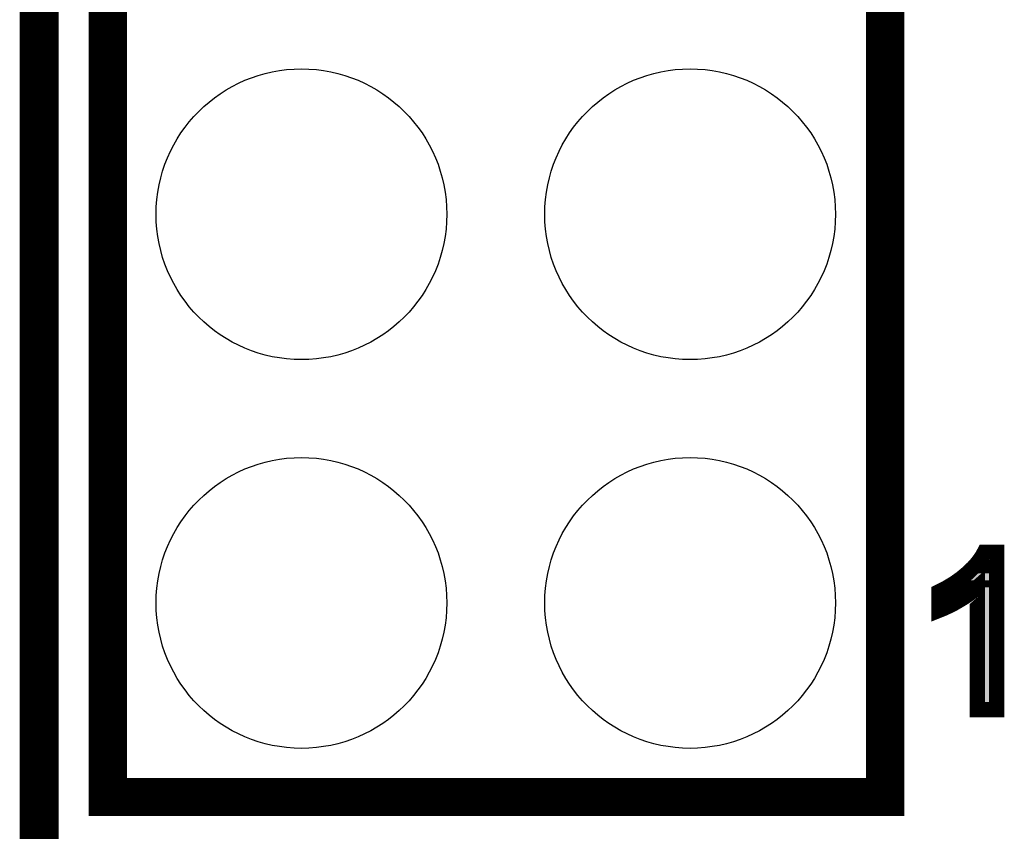
# Model space of a CAD drawing. Extents: x -5 to 129, y 0 to 120.
# Drawn here: x 0 to 6, y 75 to 80 of the extents above; entities that cross this region are included whole.
import ezdxf

# ---------------------------------------------------------------- set-up
doc = ezdxf.new("R2010")
doc.units = 0
doc.layers.get('0').update_dxf_attribs({"linetype": 'CONTINUOUS'})
for name, color, linetype in [('2_TOPMASK_GBR', 6, 'CONTINUOUS'), ('6_PLATA_GBR', 5, 'CONTINUOUS'), ('SHELLTOP_GBR', 7, 'CONTINUOUS')]:
    doc.layers.add(name, color=color, linetype=linetype)

# ---------------------------------------------------------------- blocks, each defined once
blk = doc.blocks.new('ROUND_1')
blk.add_circle((0, 0), 0.95)

msp = doc.modelspace()

# ---------------------------------------------------------------- linework, layer by layer
at = {"layer": '6_PLATA_GBR', "const_width": 0.254}
msp.add_lwpolyline([(0, 2.999994), (0, 116.99997)], dxfattribs=at)
at = {"layer": 'SHELLTOP_GBR'}
for points, const_width in [([(0.449326, 74.93724), (5.529326, 74.93724), (5.529326, 100.33724), (0.449326, 100.33724), (0.449326, 74.93724)], 0.249936), ([(6.257848, 75.508104), (6.13184, 75.508104), (6.13184, 76.308102), (6.107836, 76.287122), (6.079872, 76.2651), (6.047868, 76.243104), (6.01284, 76.222098), (5.976874, 76.201092), (5.942838, 76.184124), (5.910834, 76.16914), (5.880862, 76.1571), (5.880862, 76.278104), (5.93184, 76.30414), (5.979846, 76.333096), (6.023864, 76.36411), (6.064834, 76.39812), (6.083834, 76.416104), (6.101842, 76.433096), (6.117844, 76.450114), (6.132856, 76.468096), (6.145834, 76.485116), (6.157848, 76.502132), (6.167832, 76.518136), (6.176848, 76.535102), (6.257848, 76.535102), (6.257848, 75.508104)], 0.100076)]:
    msp.add_lwpolyline(points, dxfattribs=dict(at, const_width=const_width))
for points in [[(6.171956, 76.436838), (6.186168, 76.455496), (6.207812, 76.436838), (6.207812, 76.455496)], [(6.186168, 76.455496), (6.199546, 76.474428), (6.207812, 76.455496), (6.207812, 76.474428)], [(6.199546, 76.474428), (6.206186, 76.48506), (6.207812, 76.474428), (6.207814, 76.48506)], [(6.206186, 76.48506), (6.20619, 76.485064), (6.207814, 76.48506), (6.20619, 76.485064)], [(6.118224, 76.379756), (6.137272, 76.397736), (6.207812, 76.379756), (6.207812, 76.397736)], [(6.137272, 76.397736), (6.155324, 76.416932), (6.207812, 76.397736), (6.207812, 76.416932)], [(6.155324, 76.416932), (6.171956, 76.436838), (6.207812, 76.416932), (6.207812, 76.436838)], [(6.027444, 76.305426), (6.054326, 76.324368), (6.050228, 76.305426), (6.074256, 76.324368)], [(6.054326, 76.324368), (6.05586, 76.325642), (6.074256, 76.324368), (6.075874, 76.325642)], [(6.05586, 76.325642), (6.080094, 76.345752), (6.075874, 76.325642), (6.0989, 76.345752)], [(6.080094, 76.345752), (6.080122, 76.345776), (6.0989, 76.345752), (6.098962, 76.345776)], [(6.080122, 76.345776), (6.08962, 76.353658), (6.098962, 76.345776), (6.152454, 76.353658)], [(6.08962, 76.353658), (6.098076, 76.360674), (6.207812, 76.353658), (6.207812, 76.360674)], [(6.098076, 76.360674), (6.118224, 76.379756), (6.207812, 76.360674), (6.207812, 76.379756)], [(6.152576, 76.353606), (6.152454, 76.353658), (6.207812, 76.353606), (6.207812, 76.353658)], [(6.18186, 76.30813), (6.152576, 76.353606), (6.207812, 76.30813), (6.207812, 76.353606)], [(5.930904, 76.247476), (5.956116, 76.260342), (5.95708, 76.247476), (5.979118, 76.260342)], [(5.956116, 76.260342), (5.964044, 76.265126), (5.979118, 76.260342), (5.987314, 76.265126)], [(5.964044, 76.265126), (5.997354, 76.285222), (5.987314, 76.265126), (6.020828, 76.285222)], [(5.997354, 76.285222), (6.007218, 76.291172), (6.020828, 76.285222), (6.029486, 76.291172)], [(6.007218, 76.291172), (6.027444, 76.305426), (6.029486, 76.291172), (6.050228, 76.305426)], [(6.181878, 76.308064), (6.18186, 76.30813), (6.207812, 76.308064), (6.207812, 76.30813)], [(6.181878, 75.558146), (6.181878, 76.308064), (6.207806, 75.558146), (6.207812, 76.308064)], [(5.930904, 76.245138), (5.930904, 76.247476), (5.953076, 76.245138), (5.95708, 76.247476)], [(5.930904, 76.234084), (5.930904, 76.245138), (5.930904, 76.234084), (5.953076, 76.245138)], [(6.207806, 75.558142), (6.181878, 75.558146), (6.207806, 75.558142), (6.207806, 75.558146)]]:
    msp.add_solid(points, dxfattribs=at)

# ---------------------------------------------------------------- block references
at = {"layer": '2_TOPMASK_GBR'}
for p in [(1.714652, 78.745106), (4.254652, 78.745106), (1.714652, 76.205106), (4.254652, 76.205106)]:
    msp.add_blockref('ROUND_1', p, dxfattribs=at)

doc.saveas('drawing.dxf')
